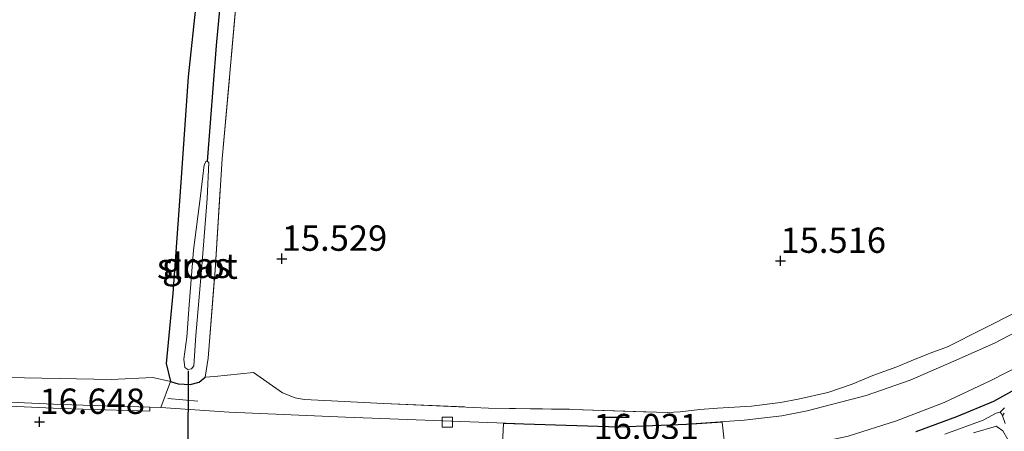
# Model space of a CAD drawing. Units: metres. Extents: x 209997 to 210712, y 387498 to 389771.
# Drawn here: x 210292 to 210389, y 388280 to 388321 of the extents above; entities that cross this region are included whole.
import ezdxf
from ezdxf.enums import TextEntityAlignment as Align

# ---------------------------------------------------------------- set-up
doc = ezdxf.new("R2010")
doc.units = ezdxf.units.M
doc.linetypes.add('IE-TERREINAFSCHEIDING', pattern=[10, 8, -2])
doc.layers.get('0').update_dxf_attribs({"lineweight": 25})
for name, color, linetype, lineweight in [('B-ME-GW-HOOGTEPUNT-S-B1', 10, 'Continuous', 25), ('B-ME-GW-INSTEEKWATERGANG-L-B1', 10, 'Continuous', 25), ('B-ME-GW-WATERGANG-GREPPEL-L-B1', 10, 'Continuous', 25), ('B-ME-IE-GRASLAND-GV-B6', 93, 'Continuous', 18), ('B-ME-IE-GRONDWERKLIJN-GROND_INGERICHT-GV-B6', 253, 'Continuous', 18), ('B-ME-IE-TERREINAFSCHEIDING-RASTERHEKWERK-L-B1', 8, 'IE-TERREINAFSCHEIDING', 18), ('B-ME-IE-TERREINAFSCHEIDING-SCHRIKHEK-L-B1', 10, 'Continuous', 25), ('B-ME-KW-DUIKER-L-B1', 10, 'Continuous', 25), ('B-ME-OG-WATER-GV-B6', 153, 'Continuous', 18), ('B-ME-VH-DREMPEL-GV-B6', 8, 'Continuous', 18), ('B-ME-VH-VERH_SOORT-BETON-OVERIG-GV-B6', 8, 'IE-TERREINAFSCHEIDING-NATUURLIJK-HOUTWAL', 18), ('B-ME-VH-VERH_SOORT-BITUMEN-GV-B6', 8, 'IE-TERREINAFSCHEIDING-NATUURLIJK-HOUTWAL', 18), ('B-ME-VV-KOLK-S-B1', 8, 'Continuous', 18)]:
    doc.layers.add(name, color=color, linetype=linetype, lineweight=lineweight)
doc.styles.add('NLCS-ISO', font='NLCS-ISO.TTF')
doc.linetypes.add('IE-TERREINAFSCHEIDING-NATUURLIJK-HOUTWAL', pattern='A,7,-1.5,[67,NLCS.SHX,S=0.75,R=45,X=0,Y=0],-1.5,7,-1.5,[70,NLCS.SHX,S=0.75,R=0,X=0,Y=0],-1.5', length=20)

# ---------------------------------------------------------------- blocks, each defined once
blk = doc.blocks.new('hoogtepunt')
for p, q in [((-0.5, 0), (0.5, 0)), ((0, 0.5), (0, -0.5))]:
    blk.add_line(p, q)
blk = doc.blocks.new('kolk')
blk.add_lwpolyline([(-0.5, -0.5), (0.5, -0.5), (0.5, 0.5), (-0.5, 0.5)], close=True)

msp = doc.modelspace()

# ---------------------------------------------------------------- linework, layer by layer
at = {"layer": 'B-ME-GW-INSTEEKWATERGANG-L-B1'}
for points in [[(210313.381, 388371.944, 16.406), (210313.3, 388368.614, 16.294), (210313.472, 388365.51, 16.228), (210312.844, 388359.118, 16.221), (210312.082, 388350.848, 16.29), (210311.068, 388341.757, 16.307), (210310.366, 388333.956, 16.314), (210309.468, 388322.796, 16.297), (210308.652, 388315.07, 16.287), (210307.914, 388304.168, 16.149), (210307.15, 388293.695, 16.096), (210306.472, 388286.761, 16.082), (210306.905, 388285, 16.073), (210307.664, 388284.769, 16.03), (210308.864, 388284.699, 15.977), (210309.755, 388284.946, 15.99), (210310.337, 388285.408, 15.997)], [(210392.627, 388285.537, 15.695), (210388.13, 388283.015, 15.679), (210384.468, 388281.508, 15.675), (210380.467, 388280.031, 15.774)]]:
    msp.add_polyline3d(points, dxfattribs=at)
at = {"layer": 'B-ME-GW-WATERGANG-GREPPEL-L-B1'}
msp.add_polyline3d([(210310.554, 388306.714, 14.705), (210311.454, 388318.15, 14.702), (210312.582, 388330.134, 14.643), (210314.244, 388349.322, 14.636), (210315.648, 388363.79, 14.597), (210317.156, 388381.045, 14.511), (210318.583, 388397.011, 14.465), (210319.954, 388413.477, 14.465), (210320.772, 388421.49, 14.373), (210321.401, 388425.852, 14)], dxfattribs=at)
at = {"layer": 'B-ME-IE-GRASLAND-GV-B6'}
for points in [[(210248.159, 388323.99, 17.817), (210248.174, 388306.369, 17.801), (210248.446, 388297.169, 17.817), (210248.294, 388288.152, 17.857), (210254.338, 388287.679, 17.745), (210265.818, 388286.491, 17.393), (210277.218, 388285.472, 17.106), (210287.33, 388285.46, 16.757), (210301.052, 388285.198, 16.405), (210305.169, 388285.398, 16.21), (210306.905, 388285, 16.073)], [(210313.526, 388323.894, 15.359), (210312.008, 388306.968, 15.511), (210311.31, 388295.982, 15.538), (210310.616, 388287.304, 15.871), (210310.337, 388285.408, 15.997), (210309.755, 388284.946, 15.99), (210308.864, 388284.699, 15.977), (210307.664, 388284.769, 16.03), (210306.905, 388285, 16.073), (210306.472, 388286.761, 16.082), (210307.15, 388293.695, 16.096), (210307.914, 388304.168, 16.149), (210308.652, 388315.07, 16.287), (210309.468, 388322.796, 16.297)], [(210306.905, 388285, 16.073), (210305.969, 388282.434, 16.279), (210304.869, 388282.467, 16.308), (210296.086, 388282.726, 16.54), (210283.883, 388283.296, 16.869), (210270.746, 388283.838, 17.275), (210257.167, 388284.64, 17.677), (210250.736, 388285.253, 17.872), (210249.042, 388285.49, 17.892), (210247.424, 388285.843, 17.929), (210246.686, 388286.172, 17.946), (210245.856, 388286.746, 17.952), (210245.527, 388287.43, 17.973), (210245.426, 388289.277, 17.996), (210245.852, 388301.068, 17.942), (210245.938, 388307.32, 18.001), (210245.463, 388307.341, 17.929), (210245.499, 388310.16, 18.006), (210245.322, 388322.22, 17.959)], [(210308.77, 388292.559, 14.705), (210308.534, 388289.358, 14.705), (210308.231, 388287.199, 14.705), (210308.323, 388286.365, 14.705), (210308.612, 388286.194, 14.705), (210308.976, 388286.241, 14.705), (210309.22, 388286.539, 14.705), (210309.419, 388289.536, 14.705), (210310.003, 388296.38, 14.705), (210310.53, 388303.062, 14.705), (210310.687, 388306.598, 14.705), (210310.554, 388306.714, 14.705), (210310.418, 388306.726, 14.705), (210310.226, 388306.376, 14.705), (210309.858, 388303.333, 14.705), (210309.194, 388297.953, 14.705), (210308.77, 388292.559, 14.705)], [(210392.431, 388290.979, 15.809), (210388.219, 388288.792, 15.775), (210384.215, 388286.993, 15.759), (210379.902, 388285.125, 15.742), (210375.541, 388283.629, 15.708), (210369.747, 388282.101, 15.655), (210367.225, 388281.596, 15.665), (210363.527, 388281.183, 15.735), (210357.814, 388280.799, 15.866), (210351.179, 388280.525, 15.95), (210341.763, 388280.831, 15.98), (210333.799, 388281.128, 15.94), (210324.182, 388281.469, 15.95), (210312.699, 388281.965, 16.081), (210305.969, 388282.434, 16.279), (210306.905, 388285, 16.073), (210307.664, 388284.769, 16.03), (210308.864, 388284.699, 15.977), (210309.755, 388284.946, 15.99), (210310.337, 388285.408, 15.997), (210311.254, 388285.497, 15.966), (210315.113, 388285.869, 15.836), (210317.952, 388283.877, 15.919), (210319.203, 388283.37, 15.972), (210320.095, 388283.231, 15.998), (210322.142, 388283.107, 15.942), (210327.938, 388282.831, 15.954), (210338.275, 388282.38, 15.944), (210346.568, 388282.249, 16.005), (210355.909, 388281.931, 15.893), (210357.201, 388282.017, 15.872), (210359.143, 388282.235, 15.801), (210360.87, 388282.349, 15.781), (210364.237, 388282.558, 15.74), (210367.093, 388282.924, 15.703), (210368.855, 388283.241, 15.696), (210371.78, 388283.906, 15.669), (210374.182, 388284.734, 15.676), (210376.208, 388285.588, 15.683), (210378.589, 388286.443, 15.706), (210380.012, 388287.022, 15.75), (210381.856, 388287.778, 15.791), (210383.592, 388288.428, 15.869), (210390.434, 388291.858, 15.805)], [(210373.786, 388279.594, 15.867), (210378.538, 388281.126, 15.883), (210383.256, 388282.927, 15.875), (210387.852, 388285.111, 15.907), (210392.617, 388287.533, 15.964)], [(210380.467, 388280.031, 15.774), (210384.468, 388281.508, 15.675), (210388.13, 388283.015, 15.679), (210392.627, 388285.537, 15.695)], [(210392.627, 388285.537, 15.695), (210388.13, 388283.015, 15.679), (210384.468, 388281.508, 15.675), (210380.467, 388280.031, 15.774)], [(210389.211, 388282.393, 14.957), (210388.761, 388281.973, 14.89), (210388.383, 388281.887, 14.89), (210387.087, 388281.166, 14.89), (210383.302, 388279.793, 14.89)], [(210389.277, 388280.835, 14.89), (210389.006, 388281.621, 14.89), (210389.188, 388281.86, 14.903)], [(210386.134, 388279.933, 14.89), (210388.403, 388280.575, 14.89), (210388.467, 388280.51, 14.89), (210389.033, 388280.138, 14.89), (210390.528, 388277.571, 14.89)]]:
    msp.add_polyline3d(points, dxfattribs=at)
at = {"layer": 'B-ME-IE-GRONDWERKLIJN-GROND_INGERICHT-GV-B6'}
for points in [[(210309.468, 388322.796, 16.297), (210308.652, 388315.07, 16.287), (210307.914, 388304.168, 16.149), (210307.15, 388293.695, 16.096), (210306.472, 388286.761, 16.082), (210306.905, 388285, 16.073), (210305.169, 388285.398, 16.21), (210301.052, 388285.198, 16.405), (210287.33, 388285.46, 16.757), (210277.218, 388285.472, 17.106), (210265.818, 388286.491, 17.393), (210254.338, 388287.679, 17.745), (210248.294, 388288.152, 17.857), (210248.446, 388297.169, 17.817), (210248.174, 388306.369, 17.801), (210248.159, 388323.99, 17.817)], [(210390.434, 388291.858, 15.805), (210383.592, 388288.428, 15.869), (210381.856, 388287.778, 15.791), (210380.012, 388287.022, 15.75), (210378.589, 388286.443, 15.706), (210376.208, 388285.588, 15.683), (210374.182, 388284.734, 15.676), (210371.78, 388283.906, 15.669), (210368.855, 388283.241, 15.696), (210367.093, 388282.924, 15.703), (210364.237, 388282.558, 15.74), (210360.87, 388282.349, 15.781), (210359.143, 388282.235, 15.801), (210357.201, 388282.017, 15.872), (210355.909, 388281.931, 15.893), (210346.568, 388282.249, 16.005), (210338.275, 388282.38, 15.944), (210327.938, 388282.831, 15.954), (210322.142, 388283.107, 15.942), (210320.095, 388283.231, 15.998), (210319.203, 388283.37, 15.972), (210317.952, 388283.877, 15.919), (210315.113, 388285.869, 15.836), (210311.254, 388285.497, 15.966), (210310.337, 388285.408, 15.997), (210310.616, 388287.304, 15.871), (210311.31, 388295.982, 15.538), (210312.008, 388306.968, 15.511), (210313.526, 388323.894, 15.359)]]:
    msp.add_polyline3d(points, dxfattribs=at)
at = {"layer": 'B-ME-IE-TERREINAFSCHEIDING-RASTERHEKWERK-L-B1'}
msp.add_line((210309.601, 388283.046, 16.13), (210306.662, 388283.308, 16.239), dxfattribs=at)
for points in [[(210310.337, 388285.408, 15.997), (210310.616, 388287.304, 15.871), (210311.31, 388295.982, 15.538), (210312.008, 388306.968, 15.511), (210313.526, 388323.894, 15.359), (210314.523, 388336.734, 15.221), (210315.557, 388349.981, 15.128), (210317.089, 388367.147, 15.065), (210318.348, 388381.435, 14.98), (210319.473, 388394.44, 14.986), (210321.086, 388412.138, 15.013), (210322.133, 388422.022, 15.171), (210323.073, 388426.906, 15.098), (210324.106, 388437.949, 15.003), (210325.179, 388448.909, 14.91), (210326.679, 388462.587, 14.791), (210326.97, 388469.412, 14.739), (210327.046, 388477.922, 14.742), (210326.748, 388490.061, 14.758), (210326.274, 388502.997, 14.795), (210325.932, 388513.141, 14.799), (210325.739, 388518.857, 14.801), (210325.491, 388526.531, 14.813)], [(210381.856, 388287.778, 15.791), (210383.592, 388288.428, 15.869), (210390.434, 388291.858, 15.805), (210396.298, 388295.164, 15.812), (210399.945, 388297.268, 15.896), (210407.152, 388301.434, 16.036), (210413.701, 388305.362, 16.08), (210420.842, 388309.484, 16.025)], [(210376.208, 388285.588, 15.683), (210378.589, 388286.443, 15.706), (210380.012, 388287.022, 15.75), (210381.856, 388287.778, 15.791)], [(210315.113, 388285.869, 15.836), (210311.254, 388285.497, 15.966), (210310.337, 388285.408, 15.997)], [(210315.113, 388285.869, 15.836), (210317.952, 388283.877, 15.919), (210319.203, 388283.37, 15.972), (210320.095, 388283.231, 15.998), (210322.142, 388283.107, 15.942)], [(210376.208, 388285.588, 15.683), (210374.182, 388284.734, 15.676), (210371.78, 388283.906, 15.669), (210368.855, 388283.241, 15.696), (210367.093, 388282.924, 15.703), (210364.237, 388282.558, 15.74)], [(210322.142, 388283.107, 15.942), (210327.938, 388282.831, 15.954), (210338.275, 388282.38, 15.944), (210346.568, 388282.249, 16.005), (210355.909, 388281.931, 15.893), (210357.201, 388282.017, 15.872)], [(210357.201, 388282.017, 15.872), (210359.143, 388282.235, 15.801), (210360.87, 388282.349, 15.781), (210364.237, 388282.558, 15.74)]]:
    msp.add_polyline3d(points, dxfattribs=at)
at = {"layer": 'B-ME-IE-TERREINAFSCHEIDING-SCHRIKHEK-L-B1'}
msp.add_line((210352.155, 388281.458, 15.937), (210349.07, 388281.46, 15.974), dxfattribs=at)
at = {"layer": 'B-ME-KW-DUIKER-L-B1'}
msp.add_line((210308.639, 388276.374, 14.938), (210308.687, 388286.051, 15.055), dxfattribs=at)
at = {"layer": 'B-ME-OG-WATER-GV-B6'}
for points in [[(210310.554, 388306.714, 14.705), (210310.687, 388306.598, 14.705), (210310.53, 388303.062, 14.705), (210310.003, 388296.38, 14.705), (210309.419, 388289.536, 14.705), (210309.22, 388286.539, 14.705), (210308.976, 388286.241, 14.705), (210308.612, 388286.194, 14.705), (210308.323, 388286.365, 14.705), (210308.231, 388287.199, 14.705), (210308.534, 388289.358, 14.705), (210308.77, 388292.559, 14.705), (210309.194, 388297.953, 14.705), (210309.858, 388303.333, 14.705), (210310.226, 388306.376, 14.705), (210310.418, 388306.726, 14.705), (210310.554, 388306.714, 14.705)], [(210389.188, 388281.86, 14.903), (210389.006, 388281.621, 14.89), (210388.953, 388281.775, 14.89), (210388.761, 388281.973, 14.89), (210389.211, 388282.393, 14.957)], [(210383.302, 388279.793, 14.89), (210387.087, 388281.166, 14.89), (210388.383, 388281.887, 14.89), (210388.761, 388281.973, 14.89), (210388.953, 388281.775, 14.89), (210389.006, 388281.621, 14.89)], [(210389.006, 388281.621, 14.89), (210389.277, 388280.835, 14.89)], [(210390.528, 388277.571, 14.89), (210389.033, 388280.138, 14.89), (210388.467, 388280.51, 14.89), (210388.403, 388280.575, 14.89), (210386.134, 388279.933, 14.89)]]:
    msp.add_polyline3d(points, dxfattribs=at)
at = {"layer": 'B-ME-VH-DREMPEL-GV-B6'}
for points in [[(210339.62, 388277.522, 15.957), (210339.761, 388280.856, 15.97), (210341.761, 388280.781, 15.98), (210351.179, 388280.475, 15.95), (210357.817, 388280.749, 15.866), (210361.348, 388280.986, 15.785)], [(210361.348, 388280.986, 15.785), (210361.707, 388277.68, 15.928)]]:
    msp.add_polyline3d(points, dxfattribs=at)
at = {"layer": 'B-ME-VH-VERH_SOORT-BETON-OVERIG-GV-B6'}
msp.add_polyline3d([(210283.883, 388283.296, 16.869), (210296.086, 388282.726, 16.54), (210304.869, 388282.467, 16.308), (210304.869, 388282.066, 16.308), (210296.071, 388282.326, 16.54), (210283.865, 388282.896, 16.869)], dxfattribs=at)
at = {"layer": 'B-ME-VH-VERH_SOORT-BITUMEN-GV-B6'}
for points in [[(210283.865, 388282.896, 16.869), (210296.071, 388282.326, 16.54), (210304.869, 388282.066, 16.308), (210304.869, 388282.467, 16.308), (210305.969, 388282.434, 16.279), (210312.699, 388281.965, 16.081), (210324.182, 388281.469, 15.95), (210333.799, 388281.128, 15.94), (210341.763, 388280.831, 15.98), (210351.179, 388280.525, 15.95), (210357.814, 388280.799, 15.866), (210363.527, 388281.183, 15.735), (210367.225, 388281.596, 15.665), (210369.747, 388282.101, 15.655), (210375.541, 388283.629, 15.708), (210379.902, 388285.125, 15.742), (210384.215, 388286.993, 15.759), (210388.219, 388288.792, 15.775), (210392.431, 388290.979, 15.809)], [(210283.865, 388282.896, 16.869), (210296.071, 388282.326, 16.54), (210304.869, 388282.066, 16.308), (210304.869, 388282.467, 16.308), (210305.969, 388282.434, 16.279), (210312.699, 388281.965, 16.081), (210324.182, 388281.469, 15.95), (210333.799, 388281.128, 15.94), (210341.763, 388280.831, 15.98), (210351.179, 388280.525, 15.95), (210357.814, 388280.799, 15.866), (210363.527, 388281.183, 15.735), (210367.225, 388281.596, 15.665), (210369.747, 388282.101, 15.655), (210375.541, 388283.629, 15.708), (210379.902, 388285.125, 15.742), (210384.215, 388286.993, 15.759), (210388.219, 388288.792, 15.775), (210392.431, 388290.979, 15.809)], [(210392.617, 388287.533, 15.964), (210387.852, 388285.111, 15.907), (210383.256, 388282.927, 15.875), (210378.538, 388281.126, 15.883), (210373.786, 388279.594, 15.867), (210370.432, 388278.892, 15.887), (210366.469, 388278.276, 15.903), (210362.621, 388277.747, 15.911), (210359.054, 388277.29, 15.976), (210357.129, 388276.899, 16.024), (210355.371, 388275.767, 16.104), (210354.324, 388274.6, 16.273), (210353.615, 388273.059, 16.45), (210353.506, 388271.51, 16.54), (210353.454, 388270.773, 16.583), (210353.7, 388267.578, 16.623), (210354.306, 388261.148, 16.768), (210355.066, 388253.089, 16.82), (210356.169, 388241.503, 16.824), (210357.122, 388232.873, 16.876), (210357.88, 388224.687, 16.892), (210359.072, 388213.964, 16.912), (210359.788, 388206.533, 16.961), (210360.945, 388195.396, 16.925)], [(210392.617, 388287.533, 15.964), (210387.852, 388285.111, 15.907), (210383.256, 388282.927, 15.875), (210378.538, 388281.126, 15.883), (210373.786, 388279.594, 15.867), (210370.432, 388278.892, 15.887), (210366.469, 388278.276, 15.903), (210362.621, 388277.747, 15.911), (210359.054, 388277.29, 15.976), (210357.129, 388276.899, 16.024), (210355.371, 388275.767, 16.104), (210354.324, 388274.6, 16.273), (210353.615, 388273.059, 16.45), (210353.506, 388271.51, 16.54), (210353.454, 388270.773, 16.583), (210353.7, 388267.578, 16.623), (210354.306, 388261.148, 16.768), (210355.066, 388253.089, 16.82), (210356.169, 388241.503, 16.824), (210357.122, 388232.873, 16.876), (210357.88, 388224.687, 16.892), (210359.072, 388213.964, 16.912), (210359.788, 388206.533, 16.961), (210360.945, 388195.396, 16.925)]]:
    msp.add_polyline3d(points, dxfattribs=at)

# ---------------------------------------------------------------- block references
at = {"layer": 'B-ME-GW-HOOGTEPUNT-S-B1', "rotation": 90}
for p in [(210317.889, 388297.115, 15.529), (210317.889, 388297.115, 15.529), (210367.101, 388296.913, 15.516), (210367.101, 388296.913, 15.516), (210293.985, 388281.02, 16.648), (210293.985, 388281.02, 16.648)]:
    msp.add_blockref('hoogtepunt', p, dxfattribs=at)
at = {"layer": 'B-ME-VV-KOLK-S-B1', "rotation": 90}
msp.add_blockref('kolk', (210334.231, 388280.983, 15.926), dxfattribs=at)

# ---------------------------------------------------------------- texts
at = {"layer": 'B-ME-GW-HOOGTEPUNT-S-B1', "ltscale": 0.2, "style": 'NLCS-ISO'}
for s, p in [('15.529', (210317.889, 388297.115, 15.529)), ('15.529', (210317.889, 388297.115, 15.529)), ('15.516', (210367.101, 388296.913, 15.516)), ('15.516', (210367.101, 388296.913, 15.516)), ('16.648', (210293.985, 388281.02, 16.648)), ('16.648', (210293.985, 388281.02, 16.648)), ('16.031', (210348.648, 388278.521, 16.031)), ('16.031', (210348.648, 388278.521, 16.031))]:
    msp.add_text(s, height=2.5, dxfattribs=at).set_placement(p, align=Align.BOTTOM_LEFT)
at = {"layer": 'B-ME-IE-GRASLAND-GV-B6', "ltscale": 0.2, "style": 'NLCS-ISO'}
msp.add_text('gras', height=2.5, dxfattribs=at).set_placement((210309.459, 388296.46), align=Align.MIDDLE_CENTER)
at = {"layer": 'B-ME-OG-WATER-GV-B6', "ltscale": 0.2, "style": 'NLCS-ISO'}
msp.add_text('sloot', height=2.5, dxfattribs=at).set_placement((210309.564, 388296.379), align=Align.MIDDLE_CENTER)

doc.saveas('drawing.dxf')
